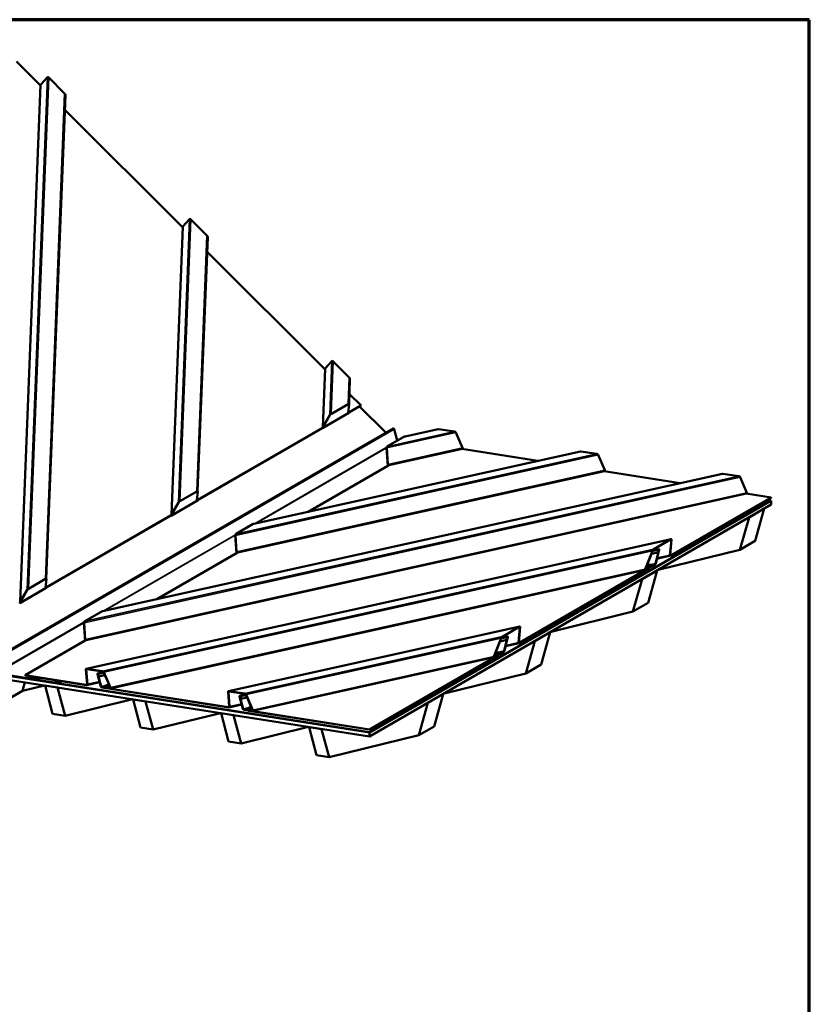
# Model space of a CAD drawing. Units: inches. Extents: x 6 to 334, y 4 to 214.
# Drawn here: x 251 to 334, y 110 to 214 of the extents above; entities that cross this region are included whole.
import ezdxf

# ---------------------------------------------------------------- set-up
doc = ezdxf.new("R2010")
doc.units = ezdxf.units.IN
doc.header["$LTSCALE"] = 20
doc.header["$MEASUREMENT"] = 0
for name, color, linetype, lineweight in [('Border (ANSI)', 7, 'Continuous', 70), ('Visible (ANSI)', 7, 'Continuous', 50), ('Visible Narrow (ANSI)', 7, 'Continuous', 35)]:
    doc.layers.add(name, color=color, linetype=linetype, lineweight=lineweight)

# ---------------------------------------------------------------- blocks, each defined once
blk = doc.blocks.new('Borders ATAS A Border')
at = {"layer": 'Border (ANSI)'}
for p, q in [((16.7, 10.7), (0.3, 10.7)), ((16.7, 0.3), (16.7, 10.7))]:
    blk.add_line(p, q, dxfattribs=at)

msp = doc.modelspace()

# ---------------------------------------------------------------- linework, layer by layer
at = {"layer": 'Visible (ANSI)'}
for p, q in [((252.74667, 207.0419), (250.21508, 209.56747)), ((250.57504, 152.49443), (252.74954, 207.11404)), ((253.46702, 207.94349), (252.75817, 207.13935)), ((255.28994, 206.21465), (253.60768, 207.89292)), ((253.34758, 154.96471), (255.38093, 206.0388)), ((267.78081, 192.04343), (255.3372, 204.45751)), ((268.50116, 192.94503), (267.79232, 192.14088)), ((270.32408, 191.21618), (268.64182, 192.89445)), ((266.57404, 161.73146), (267.78368, 192.11558)), ((269.34658, 164.20173), (270.41507, 191.04033)), ((282.81495, 177.04497), (270.37134, 189.45905)), ((283.53531, 177.94656), (282.82646, 177.14242)), ((285.35823, 176.21772), (283.67596, 177.89599)), ((282.57304, 170.96849), (282.81782, 177.11712)), ((285.34558, 173.43876), (285.44922, 176.04187)), ((286.61718, 173.25176), (285.40548, 174.46058)), ((283.47792, 172.3662), (285.26814, 173.39978)), ((285.36626, 173.40602), (285.25086, 172.47983)), ((285.32772, 172.50729), (286.61718, 173.25176)), ((286.60944, 173.23168), (285.33763, 172.49739)), ((285.3407, 173.44363), (285.36196, 173.42242)), ((289.25551, 170.34966), (286.45565, 173.14288)), ((286.60944, 173.23168), (286.61718, 173.25176)), ((283.30857, 172.25151), (282.5288, 170.89133)), ((285.34124, 172.46599), (282.53669, 170.84678)), ((282.53669, 170.84678), (283.32983, 172.23029)), ((285.32772, 172.50729), (285.34898, 172.48607)), ((285.34898, 172.48607), (285.34124, 172.46599)), ((290.05087, 170.80885), (247.62446, 146.31396)), ((269.32872, 163.27026), (282.5288, 170.89133)), ((282.51542, 170.86799), (269.33863, 163.26037)), ((282.51542, 170.86799), (282.5288, 170.89133)), ((282.51542, 170.86799), (282.53669, 170.84678)), ((290.44847, 169.53526), (290.12539, 170.74675)), ((294.76859, 170.76152), (291.27165, 169.98676)), ((294.80751, 170.76217), (296.48977, 170.49794)), ((289.41486, 168.9385), (291.20508, 169.97209)), ((291.29292, 169.99189), (291.29403, 169.99172)), ((296.63043, 170.38609), (297.33927, 168.76344)), ((289.43989, 166.8778), (289.31674, 168.77375)), ((289.338, 168.77041), (289.46017, 166.88951)), ((289.45196, 167.01596), (289.33801, 168.77041)), ((297.30625, 168.67206), (289.54258, 166.95198)), ((297.2736, 168.66483), (305.30432, 167.40341)), ((309.80273, 168.40006), (275.27265, 160.74973)), ((309.84165, 168.40071), (311.52391, 168.13647)), ((311.66457, 168.02462), (312.37342, 166.40197)), ((281.03832, 162.02715), (289.46017, 166.88951)), ((289.46017, 166.88951), (289.58443, 166.96125)), ((324.83687, 166.03859), (259.27365, 151.51271)), ((312.34039, 166.31059), (273.54358, 157.71495)), ((312.30775, 166.30336), (320.33847, 165.04194)), ((324.87579, 166.03924), (326.55805, 165.775)), ((326.69871, 165.66315), (327.40756, 164.0405)), ((327.37454, 163.94912), (257.54458, 148.47792)), ((267.47892, 163.12917), (269.26914, 164.16276)), ((269.36726, 164.169), (269.25186, 163.24281)), ((269.3417, 164.2066), (269.36297, 164.18539)), ((329.95065, 163.50432), (319.39425, 157.40958)), ((319.40249, 157.44214), (329.95065, 163.53212)), ((327.34189, 163.94189), (329.95065, 163.53212)), ((329.94678, 163.2262), (329.57114, 163.28521)), ((329.95065, 163.53212), (329.95065, 163.50432)), ((267.30957, 163.01448), (266.52981, 161.65431)), ((269.34224, 163.22896), (266.53769, 161.60975)), ((266.53769, 161.60975), (267.33084, 162.99327)), ((269.32872, 163.27026), (269.34998, 163.24905)), ((269.34998, 163.24905), (269.34224, 163.22896)), ((329.94678, 163.2262), (287.52037, 138.73131)), ((287.52424, 138.7168), (329.95065, 163.21169)), ((329.95065, 163.19779), (287.52424, 138.70289)), ((329.95065, 163.1891), (287.52424, 138.69421)), ((329.95065, 162.78085), (287.52424, 138.28596)), ((327.63046, 161.43261), (329.24092, 162.36241)), ((329.24092, 162.36241), (328.27381, 158.9463)), ((329.24092, 162.36241), (329.21471, 162.35596)), ((329.93882, 163.19096), (329.95065, 163.1891)), ((329.94678, 163.2262), (329.95065, 163.21169)), ((329.95065, 163.21169), (329.95065, 163.19779)), ((329.95065, 163.1891), (329.95065, 162.78085)), ((253.32972, 154.03323), (266.52981, 161.65431)), ((266.51643, 161.63097), (253.33963, 154.02334)), ((266.51643, 161.63097), (266.52981, 161.65431)), ((266.51643, 161.63097), (266.53769, 161.60975)), ((326.66335, 158.0165), (327.63046, 161.43261)), ((327.63046, 161.43261), (327.60425, 161.42616)), ((273.41586, 159.70147), (275.20609, 160.73506)), ((275.29392, 160.75487), (275.29503, 160.75469)), ((319.39362, 159.14024), (257.57682, 145.4444)), ((273.44089, 157.64077), (273.31774, 159.53673)), ((273.339, 159.53339), (273.46117, 157.65248)), ((273.45296, 157.77894), (273.33901, 159.53339)), ((317.56197, 158.08951), (319.3522, 159.12309)), ((318.11869, 158.08173), (317.44508, 157.93249)), ((319.34396, 159.09054), (317.55374, 158.05695)), ((319.27303, 157.45232), (319.41577, 159.06522)), ((319.44871, 159.08907), (319.30597, 157.47617)), ((328.27381, 158.9463), (326.66335, 158.0165)), ((265.03932, 152.79012), (273.46117, 157.65248)), ((273.46117, 157.65248), (273.58543, 157.72422)), ((316.65795, 155.96651), (317.41229, 157.91334)), ((317.44237, 157.92588), (316.68803, 155.97905)), ((317.30502, 157.57139), (317.99719, 157.72475)), ((317.74004, 156.55617), (318.11219, 158.02746)), ((318.14419, 158.04593), (317.77204, 156.57465)), ((317.89677, 157.06779), (319.34223, 157.38804)), ((317.99719, 157.72475), (318.01836, 157.96393)), ((318.03013, 157.74859), (317.99719, 157.72475)), ((318.0149, 155.88974), (326.66335, 158.0165)), ((318.0513, 157.98778), (318.03013, 157.74859)), ((317.11536, 156.09386), (303.39525, 148.17255)), ((303.40349, 148.20511), (317.1236, 156.12642)), ((316.83889, 156.13388), (316.73949, 156.11186)), ((316.79959, 156.00115), (316.88628, 156.1346)), ((316.90869, 156.13246), (316.82201, 155.99901)), ((316.98859, 156.4275), (316.84989, 156.39677)), ((316.86308, 156.30941), (317.08896, 156.35946)), ((316.96957, 156.20237), (317.12646, 156.23713)), ((317.24661, 156.36946), (316.98555, 156.39185)), ((316.9983, 156.2653), (317.05645, 156.27819)), ((317.00971, 156.42924), (317.27076, 156.40685)), ((317.12646, 156.23713), (317.05381, 156.24263)), ((317.07784, 156.28003), (317.15049, 156.27452)), ((317.20963, 156.31222), (317.08009, 156.32333)), ((317.10424, 156.36071), (317.23378, 156.3496)), ((317.15049, 156.27452), (317.12646, 156.23713)), ((317.2239, 156.19974), (317.3276, 156.22272)), ((317.62492, 156.38805), (317.36637, 156.23877)), ((317.3746, 156.27133), (317.63316, 156.42061)), ((253.3427, 154.96958), (253.36397, 154.94836)), ((316.69309, 155.89023), (260.11449, 143.35494)), ((316.31675, 154.90063), (317.92721, 155.83043)), ((317.92721, 155.83043), (316.9601, 152.41433)), ((317.92721, 155.83043), (317.901, 155.82399)), ((253.34324, 153.99194), (250.53869, 152.37273)), ((251.47992, 153.89214), (253.27015, 154.92573)), ((253.36827, 154.93197), (253.25286, 154.00578)), ((253.32972, 154.03323), (253.35098, 154.01202)), ((253.35098, 154.01202), (253.34324, 153.99194)), ((315.34964, 151.48453), (316.31675, 154.90063)), ((316.31675, 154.90063), (316.29054, 154.89419)), ((250.53869, 152.37273), (251.33184, 153.75624)), ((250.58323, 152.50873), (251.31058, 153.77745)), ((250.51743, 152.39394), (250.53869, 152.37273)), ((250.58323, 152.50873), (250.53081, 152.41728)), ((316.9601, 152.41433), (315.34964, 151.48453)), ((257.41686, 150.46445), (259.20709, 151.49804)), ((259.29492, 151.51784), (259.29604, 151.51766)), ((306.70119, 149.35777), (315.34964, 151.48453)), ((257.44189, 148.40374), (257.31874, 150.2997)), ((257.45396, 148.54191), (257.34001, 150.29636)), ((303.39462, 149.90322), (272.61097, 143.08293)), ((303.34496, 149.85351), (301.55474, 148.81992)), ((301.56297, 148.85248), (303.3532, 149.88607)), ((303.27403, 148.21529), (303.41677, 149.82819)), ((303.44971, 149.85204), (303.30697, 148.23914)), ((302.11969, 148.8447), (301.44608, 148.69546)), ((301.74104, 147.31914), (302.11319, 148.79043)), ((302.14519, 148.80891), (301.77304, 147.33762)), ((301.99819, 148.48772), (302.01936, 148.7269)), ((302.0523, 148.75075), (302.03113, 148.51157)), ((305.00305, 148.36866), (306.61351, 149.29846)), ((306.61351, 149.29846), (305.64639, 145.88236)), ((306.61351, 149.29846), (306.58729, 149.29201)), ((251.12214, 144.75504), (257.46218, 148.41546)), ((257.45396, 148.54191), (257.46218, 148.41546)), ((257.46218, 148.41546), (257.58643, 148.48719)), ((300.65895, 146.72948), (301.41329, 148.67631)), ((301.44337, 148.68885), (300.68903, 146.74202)), ((301.30602, 148.33436), (301.99819, 148.48772)), ((301.89777, 147.83077), (303.34323, 148.15101)), ((302.03113, 148.51157), (301.99819, 148.48772)), ((304.03593, 144.95256), (305.00305, 148.36866)), ((305.00305, 148.36866), (304.97683, 148.36221)), ((300.69409, 146.6532), (275.14863, 140.99347)), ((287.52424, 139.03723), (301.1246, 146.8894)), ((301.11636, 146.85684), (287.52424, 139.00942)), ((300.83989, 146.89685), (300.74049, 146.87483)), ((300.80059, 146.76412), (300.88728, 146.89758)), ((300.90969, 146.89543), (300.82301, 146.76198)), ((300.98959, 147.19048), (300.85089, 147.15975)), ((300.86408, 147.07239), (301.08996, 147.12243)), ((300.97057, 146.96534), (301.12746, 147.0001)), ((301.24761, 147.13243), (300.98655, 147.15482)), ((300.9993, 147.02828), (301.05745, 147.04116)), ((301.01071, 147.19221), (301.27176, 147.16982)), ((301.12746, 147.0001), (301.05481, 147.00561)), ((301.07884, 147.043), (301.15149, 147.0375)), ((301.21063, 147.07519), (301.08109, 147.0863)), ((301.10524, 147.12369), (301.23478, 147.11258)), ((301.15149, 147.0375), (301.12746, 147.0001)), ((301.2249, 146.96272), (301.3286, 146.98569)), ((301.62592, 147.15102), (301.36737, 147.00175)), ((301.3756, 147.0343), (301.63416, 147.18358)), ((305.64639, 145.88236), (304.03593, 144.95256)), ((247.65646, 144.95638), (287.52424, 138.69421)), ((287.52037, 138.73131), (247.6642, 144.99166)), ((247.67194, 144.96264), (287.52424, 138.70289)), ((254.61763, 143.93595), (248.06237, 144.96561)), ((248.07011, 144.93659), (254.62537, 143.90693)), ((257.56849, 143.74248), (251.12214, 144.75504)), ((251.12988, 144.72602), (251.12214, 144.75504)), ((251.12988, 144.72602), (257.57623, 143.71346)), ((251.29842, 144.69085), (251.31025, 144.69768)), ((251.78355, 144.61465), (251.29842, 144.69085)), ((251.30616, 144.66183), (251.29842, 144.69085)), ((251.79129, 144.58563), (251.30616, 144.66183)), ((251.94332, 144.42444), (251.80859, 144.57477)), ((251.95289, 144.4426), (251.81816, 144.59293)), ((257.52505, 145.36955), (257.65918, 143.81799)), ((257.69014, 143.8083), (257.55601, 145.35986)), ((259.29801, 145.18081), (257.61575, 145.44505)), ((257.62348, 145.41603), (259.30575, 145.15179)), ((258.7509, 144.88703), (259.10061, 143.57568)), ((259.40785, 145.07403), (258.77487, 144.93378)), ((259.13068, 143.57095), (258.78097, 144.88231)), ((258.83819, 144.86879), (258.85808, 144.63871)), ((258.85808, 144.63871), (258.88903, 144.62902)), ((258.88903, 144.62902), (258.86914, 144.8591)), ((258.88903, 144.62902), (259.53946, 144.77312)), ((259.4104, 145.06858), (260.11924, 143.44593)), ((260.14751, 143.44632), (259.43866, 145.06897)), ((295.38748, 142.8258), (304.03593, 144.95256)), ((287.52424, 138.28596), (247.65646, 144.54813)), ((250.82604, 143.11699), (251.07901, 144.01054)), ((250.82604, 143.11699), (253.14198, 143.6865)), ((252.45533, 144.35553), (251.97019, 144.43174)), ((252.46306, 144.32651), (251.97793, 144.40272)), ((252.06202, 144.38951), (252.05019, 144.38268)), ((252.05987, 144.3464), (252.05019, 144.38268)), ((252.05019, 144.38268), (252.38242, 144.33049)), ((252.3921, 144.29421), (252.05987, 144.3464)), ((252.39426, 144.33732), (252.38242, 144.33049)), ((252.38242, 144.33049), (252.3921, 144.29421)), ((252.45125, 144.32837), (252.3921, 144.29421)), ((252.6763, 144.48311), (252.45533, 144.35553)), ((252.46306, 144.32651), (252.45533, 144.35553)), ((252.46306, 144.32651), (252.7219, 144.47595)), ((253.23566, 143.67179), (253.2141, 143.66649)), ((253.2141, 143.66649), (254.53863, 143.45844)), ((254.0095, 140.68381), (253.2141, 143.66649)), ((254.28973, 144.02916), (254.56277, 144.1868)), ((254.60602, 143.97948), (254.28973, 144.02916)), ((254.29747, 144.00014), (254.28973, 144.02916)), ((254.29747, 144.00014), (254.61376, 143.95046)), ((254.63569, 143.90857), (254.99894, 144.11829)), ((257.62511, 143.71428), (258.9834, 144.01522)), ((259.81697, 143.75788), (259.57165, 143.6233)), ((259.59435, 143.59629), (259.83966, 143.73087)), ((259.72813, 143.64873), (259.6064, 143.58195)), ((259.6291, 143.55494), (259.75083, 143.62172)), ((259.75295, 143.57939), (259.68468, 143.54267)), ((259.68468, 143.54267), (259.70725, 143.51559)), ((259.70725, 143.51559), (259.77552, 143.55232)), ((259.70725, 143.51559), (259.85468, 143.54826)), ((259.74249, 143.65404), (259.95475, 143.70107)), ((259.77304, 143.58674), (259.82768, 143.59885)), ((259.96715, 143.7941), (259.83681, 143.76522)), ((260.07089, 143.55662), (259.97748, 143.53593)), ((250.8278, 143.12319), (248.18679, 141.59841)), ((254.56019, 143.46374), (254.53863, 143.45844)), ((254.53863, 143.45844), (255.33404, 140.47576)), ((259.47407, 143.44316), (259.23111, 143.48132)), ((259.23885, 143.4523), (259.48181, 143.41414)), ((259.51825, 143.41475), (259.61569, 143.43634)), ((272.60263, 141.38102), (259.70994, 143.40612)), ((259.71768, 143.3771), (272.61037, 141.352)), ((259.91189, 143.50451), (259.99335, 143.40831)), ((260.01441, 143.42008), (259.93295, 143.51629)), ((272.55919, 143.00808), (272.69333, 141.45652)), ((272.72428, 141.44683), (272.59015, 142.99839)), ((274.33215, 142.81935), (272.64989, 143.08358)), ((272.65763, 143.05456), (274.33989, 142.79033)), ((273.78505, 142.52556), (274.13475, 141.21421)), ((274.44199, 142.71256), (273.80901, 142.57232)), ((274.16482, 141.20948), (273.81512, 142.52084)), ((273.87233, 142.50733), (273.89222, 142.27724)), ((273.92318, 142.26755), (273.90329, 142.49764)), ((274.44454, 142.70711), (275.15338, 141.08446)), ((275.18165, 141.08485), (274.47281, 142.7075)), ((293.68934, 141.83669), (295.2998, 142.76649)), ((295.2998, 142.76649), (294.33268, 139.35039)), ((295.2998, 142.76649), (295.27358, 142.76004)), ((255.33404, 140.47576), (262.44701, 142.22493)), ((262.54069, 142.21021), (262.51913, 142.20491)), ((262.51913, 142.20491), (263.84366, 141.99686)), ((263.31453, 139.22224), (262.51913, 142.20491)), ((263.86522, 142.00217), (263.84366, 141.99686)), ((263.84366, 141.99686), (264.63907, 139.01419)), ((272.65925, 141.35281), (274.01754, 141.65375)), ((273.89222, 142.27724), (273.92318, 142.26755)), ((273.92318, 142.26755), (274.57361, 142.41166)), ((292.72222, 138.42059), (293.68934, 141.83669)), ((293.68934, 141.83669), (293.66312, 141.83024)), ((255.33404, 140.47576), (254.0095, 140.68381)), ((264.63907, 139.01419), (271.75204, 140.76335)), ((271.84572, 140.74864), (271.82416, 140.74334)), ((271.82416, 140.74334), (273.14869, 140.53529)), ((272.61956, 137.76066), (271.82416, 140.74334)), ((273.17025, 140.54059), (273.14869, 140.53529)), ((273.14869, 140.53529), (273.9441, 137.55261)), ((274.50822, 141.08169), (274.26525, 141.11985)), ((274.27299, 141.09083), (274.51596, 141.05267)), ((274.55239, 141.05328), (274.64983, 141.07487)), ((274.85111, 141.39641), (274.60579, 141.26183)), ((274.62849, 141.23482), (274.87381, 141.36941)), ((274.76228, 141.28726), (274.64054, 141.22048)), ((274.66324, 141.19347), (274.78497, 141.26026)), ((274.78709, 141.21793), (274.71882, 141.1812)), ((274.71882, 141.1812), (274.74139, 141.15412)), ((274.74139, 141.15412), (274.80966, 141.19085)), ((274.74139, 141.15412), (274.88882, 141.18679)), ((287.52424, 139.03723), (274.74408, 141.04465)), ((274.75182, 141.01563), (287.52424, 139.00942)), ((274.77663, 141.29257), (274.98889, 141.3396)), ((274.80718, 141.22527), (274.86182, 141.23738)), ((275.00129, 141.43263), (274.87095, 141.40375)), ((274.94603, 141.14304), (275.02749, 141.04684)), ((275.04855, 141.05862), (274.96709, 141.15482)), ((275.10503, 141.19516), (275.01162, 141.17446)), ((264.63907, 139.01419), (263.31453, 139.22224)), ((273.9441, 137.55261), (281.05707, 139.30178)), ((281.15075, 139.28706), (281.12919, 139.28176)), ((281.12919, 139.28176), (282.45372, 139.07371)), ((281.92459, 136.29909), (281.12919, 139.28176)), ((282.47528, 139.07902), (282.45372, 139.07371)), ((282.45372, 139.07371), (283.24913, 136.09104)), ((283.24913, 136.09104), (292.72222, 138.42059)), ((287.52037, 138.73131), (287.52424, 138.7168)), ((287.52424, 139.00942), (287.52424, 139.03723)), ((287.52424, 138.70289), (287.52424, 138.7168)), ((287.52424, 138.69421), (287.52424, 138.28596)), ((294.33268, 139.35039), (292.72222, 138.42059)), ((273.9441, 137.55261), (272.61956, 137.76066)), ((283.24913, 136.09104), (281.92459, 136.29909))]:
    msp.add_line(p, q, dxfattribs=at)
for centre, major_axis, ratio, start_param, end_param in [((252.84652, 207.03613), (0.08497, -0.10644), 0.440197116, 3.219077161, 3.612028804), ((253.57745, 207.81446), (-0.10621, 0.13304), 0.440197116, 4.964406413, 6.360669814), ((255.25971, 206.1362), (0.10621, -0.13304), 0.440197116, 0.47043615, 1.822813759), ((255.36743, 204.53597), (-0.10621, 0.13304), 0.440197116, 1.661870115, 1.822813759), ((268.61159, 192.816), (-0.10621, 0.13304), 0.440197116, 4.964406413, 6.360669814), ((267.88066, 192.03766), (0.08497, -0.10644), 0.440197116, 3.219077161, 3.612028804), ((270.29385, 191.13773), (0.10621, -0.13304), 0.440197116, 0.47043615, 1.822813759), ((270.40157, 189.5375), (-0.10621, 0.13304), 0.440197116, 1.661870115, 1.822813759), ((283.64573, 177.81754), (-0.10621, 0.13304), 0.440197116, 4.964406413, 6.360669814), ((282.9148, 177.0392), (0.08497, -0.10644), 0.440197116, 3.219077161, 3.612028804), ((285.328, 176.13927), (0.10621, -0.13304), 0.440197116, 0.47043615, 1.822813759), ((285.43571, 174.53904), (-0.10621, 0.13304), 0.440197116, 1.661870115, 1.822813759), ((285.21665, 173.34254), (-0.12512, -0.09989), 0.297454173, 3.167868119, 4.24195283), ((285.21665, 173.34254), (-0.12512, -0.09989), 0.297454173, 3.175295495, 4.241921328), ((285.23791, 173.32133), (-0.12512, -0.09989), 0.297454173, 2.845689428, 4.24195283), ((283.42642, 172.30895), (-0.12512, -0.09989), 0.297454173, 4.24195283, 5.638216232), ((283.44769, 172.28774), (0.12512, 0.09989), 0.297454173, 1.100360176, 2.496623578), ((285.37921, 172.56453), (0.12512, 0.09989), 0.297454173, 2.845689428, 4.24195283), ((285.35795, 172.58574), (-0.12512, -0.09989), 0.297454173, 0.352526481, 1.100328674), ((285.35795, 172.58574), (0.12512, 0.09989), 0.297454173, 3.494171139, 4.24195283), ((285.35795, 172.58574), (-0.12512, -0.09989), 0.297454173, 1.100328674, 1.100360176), ((290.08287, 170.75343), (-0.032, 0.05543), 0.577350269, 4.276056667, 6.283185307), ((294.83774, 170.64881), (-0.10544, 0.09208), 0.651018764, 5.48126177, 5.836028207), ((291.23531, 169.85873), (-0.09964, -0.11409), 0.712668027, 3.563509768, 4.26523188), ((291.25658, 169.85539), (-0.09964, -0.11409), 0.712668027, 3.910465443, 4.26523188), ((296.52, 170.38457), (0.10544, -0.09208), 0.651018764, 0.943405715, 2.339669116), ((289.44509, 168.82514), (0.09964, 0.11409), 0.712668027, 1.123639226, 2.519902628), ((289.46636, 168.8218), (0.09964, 0.11409), 0.712668027, 1.123670728, 2.519902628), ((289.46635, 168.8218), (-0.09964, -0.11409), 0.712668027, 4.26523188, 5.661495281), ((297.25093, 168.76223), (-0.08435, 0.07367), 0.651018764, 2.694435553, 4.084998368), ((309.87188, 168.28735), (-0.10544, 0.09208), 0.651018764, 5.48126177, 5.836028207), ((311.55414, 168.02311), (0.10544, -0.09208), 0.651018764, 0.943405715, 2.339669116), ((289.55464, 167.05707), (-0.07971, -0.09127), 0.712668027, 5.661495281, 7.052058097), ((312.28507, 166.40076), (-0.08435, 0.07367), 0.651018764, 2.694435553, 4.084998368), ((324.90602, 165.92588), (-0.10544, 0.09208), 0.651018764, 5.48126177, 5.836028207), ((326.58828, 165.66164), (0.10544, -0.09208), 0.651018764, 0.943405715, 2.339669116), ((269.21765, 164.10552), (-0.12512, -0.09989), 0.297454173, 3.170043553, 4.24195283), ((269.21765, 164.10552), (-0.12512, -0.09989), 0.297454173, 3.175295495, 4.241937079), ((269.23891, 164.0843), (-0.12512, -0.09989), 0.297454173, 2.845689428, 4.24195283), ((327.31922, 164.03929), (-0.08435, 0.07367), 0.651018764, 2.694435553, 4.084998368), ((267.42743, 163.07193), (-0.12512, -0.09989), 0.297454173, 4.24195283, 5.638216232), ((267.44869, 163.05072), (0.12512, 0.09989), 0.297454173, 1.100360176, 2.496623578), ((269.38021, 163.3275), (0.12512, 0.09989), 0.297454173, 2.845689428, 4.24195283), ((269.35895, 163.34871), (-0.12512, -0.09989), 0.297454173, 0.352552483, 1.100344425), ((269.35895, 163.34871), (0.12512, 0.09989), 0.297454173, 3.494171139, 4.24195283), ((269.35895, 163.34871), (-0.12512, -0.09989), 0.297454173, 1.100344425, 1.100360176), ((275.23632, 160.6217), (-0.09964, -0.11409), 0.712668027, 3.563509768, 4.26523188), ((275.25758, 160.61836), (-0.09964, -0.11409), 0.712668027, 3.910465443, 4.26523188), ((273.44609, 159.58811), (0.09964, 0.11409), 0.712668027, 1.123639226, 2.519902628), ((273.46736, 159.58478), (0.09964, 0.11409), 0.712668027, 1.123654977, 2.519902628), ((273.46735, 159.58477), (-0.09964, -0.11409), 0.712668027, 4.26523188, 5.661495281), ((319.32003, 158.99591), (0.11535, 0.13799), 0.419726298, 5.740493928, 7.13675733), ((317.5298, 157.96232), (-0.11535, -0.13799), 0.419726298, 3.995164676, 5.391428078), ((318.08219, 158.01014), (-0.05721, -0.06844), 0.419726298, 2.424368349, 5.740493928), ((319.32003, 158.99591), (0.08582, 0.10266), 0.419726298, 5.740493928, 7.13675733), ((273.55564, 157.82005), (-0.07971, -0.09127), 0.712668027, 5.661495281, 7.052058097), ((317.5298, 157.96232), (-0.08582, -0.10266), 0.419726298, 3.995164676, 5.391428078), ((318.08219, 158.01014), (0.02768, 0.03312), 0.419726298, 5.565961003, 8.882086582), ((319.43466, 157.56933), (-0.14488, -0.17331), 0.419726298, 5.740493928, 7.13675733), ((319.43466, 157.56933), (-0.11535, -0.13799), 0.419726298, 5.740493928, 7.13675733), ((316.75196, 156.0057), (0.06275, 0.07507), 0.419726298, 2.249835424, 4.99260252), ((316.91374, 156.28069), (0.11733, 0.14036), 0.419726298, 0.285760253, 4.273889421), ((316.91374, 156.28069), (0.0878, 0.10503), 0.419726298, 0.285760253, 4.924061201), ((316.97874, 156.12577), (0.12181, 0.14571), 0.419726298, 1.57342088, 1.851009866), ((316.97874, 156.12577), (0.09228, 0.11039), 0.419726298, 0.291503688, 1.851009866), ((316.97874, 156.12577), (0.12181, 0.14571), 0.419726298, 0.291503688, 1.140697913), ((316.91374, 156.28069), (0.11733, 0.14036), 0.419726298, 4.723414679, 4.924061201), ((317.0348, 156.25323), (0.0849, 0.10156), 0.419726298, 0.285760253, 1.782468548), ((317.0348, 156.25323), (0.05537, 0.06624), 0.419726298, 0.285760253, 1.782468548), ((317.14548, 156.21291), (-0.10797, -0.12916), 0.419726298, 0.853572023, 3.427352907), ((317.14548, 156.21291), (-0.07844, -0.09383), 0.419726298, 0.853572023, 3.427352907), ((317.14548, 156.21291), (0.12365, 0.14792), 0.419726298, 5.565961003, 6.568945561), ((317.39648, 156.35783), (-0.10798, -0.12917), 0.419726298, 5.565961003, 7.13675733), ((317.14548, 156.21291), (0.15318, 0.18324), 0.419726298, 5.565961003, 6.568945561), ((317.39648, 156.35783), (-0.07845, -0.09384), 0.419726298, 5.565961003, 7.13675733), ((317.65504, 156.5071), (-0.10797, -0.12916), 0.419726298, 0.853572023, 2.424368349), ((317.65504, 156.5071), (-0.07844, -0.09383), 0.419726298, 0.853572023, 2.424368349), ((253.21865, 154.86849), (-0.12512, -0.09989), 0.297454173, 3.175295495, 4.24195283), ((253.23992, 154.84728), (-0.12512, -0.09989), 0.297454173, 2.845689428, 4.24195283), ((316.75196, 156.0057), (0.09228, 0.11039), 0.419726298, 2.249835424, 4.99260252), ((253.38121, 154.09048), (0.12512, 0.09989), 0.297454173, 2.845689428, 4.24195283), ((253.35995, 154.11169), (-0.12512, -0.09989), 0.297454173, 0.352578486, 1.100360176), ((251.42843, 153.8349), (0.12512, 0.09989), 0.297454173, 1.100360176, 2.496623578), ((251.44969, 153.81369), (0.12512, 0.09989), 0.297454173, 1.100360176, 2.496623578), ((259.23732, 151.38468), (-0.09964, -0.11409), 0.712668027, 3.563509768, 4.26523188), ((259.25858, 151.38134), (-0.09964, -0.11409), 0.712668027, 3.910465443, 4.26523188), ((257.44709, 150.35109), (0.09964, 0.11409), 0.712668027, 1.123639226, 2.519902628), ((257.46836, 150.34775), (0.09964, 0.11409), 0.712668027, 1.123639226, 2.519902628), ((303.32103, 149.75888), (0.08582, 0.10266), 0.419726298, 5.740493928, 7.13675733), ((303.32103, 149.75888), (0.11535, 0.13799), 0.419726298, 5.740493928, 7.13675733), ((301.5308, 148.7253), (-0.11535, -0.13799), 0.419726298, 3.995164676, 5.391428078), ((301.5308, 148.7253), (-0.08582, -0.10266), 0.419726298, 3.995164676, 5.391428078), ((302.08319, 148.77311), (-0.05721, -0.06844), 0.419726298, 2.424368349, 5.740493928), ((302.08319, 148.77311), (0.02768, 0.03312), 0.419726298, 5.565961003, 8.882086582), ((257.55664, 148.58302), (-0.07971, -0.09127), 0.712668027, 5.661495281, 7.052058097), ((303.43566, 148.3323), (-0.14488, -0.17331), 0.419726298, 5.740493928, 7.13675733), ((303.43566, 148.3323), (-0.11535, -0.13799), 0.419726298, 5.740493928, 7.13675733), ((300.75296, 146.76867), (0.09228, 0.11039), 0.419726298, 2.249835424, 4.99260252), ((300.75296, 146.76867), (0.06275, 0.07507), 0.419726298, 2.249835424, 4.99260252), ((300.91474, 147.04367), (0.11733, 0.14036), 0.419726298, 0.285760253, 4.273889421), ((300.91474, 147.04367), (0.0878, 0.10503), 0.419726298, 0.285760253, 4.924061201), ((300.97974, 146.88874), (0.12181, 0.14571), 0.419726298, 1.57342088, 1.851009866), ((300.97974, 146.88874), (0.09228, 0.11039), 0.419726298, 0.291503688, 1.851009866), ((300.97974, 146.88874), (0.12181, 0.14571), 0.419726298, 0.291503688, 1.140697913), ((300.91474, 147.04367), (0.11733, 0.14036), 0.419726298, 4.723414679, 4.924061201), ((301.0358, 147.0162), (0.0849, 0.10156), 0.419726298, 0.285760253, 1.782468548), ((301.0358, 147.0162), (0.05537, 0.06624), 0.419726298, 0.285760253, 1.782468548), ((301.14648, 146.97588), (-0.10797, -0.12916), 0.419726298, 0.853572023, 3.427352907), ((301.14648, 146.97588), (-0.07844, -0.09383), 0.419726298, 0.853572023, 3.427352907), ((301.14648, 146.97588), (0.12365, 0.14792), 0.419726298, 5.565961003, 6.568945561), ((301.39748, 147.1208), (-0.10798, -0.12917), 0.419726298, 5.565961003, 7.13675733), ((301.14648, 146.97588), (0.15318, 0.18324), 0.419726298, 5.565961003, 6.568945561), ((301.39748, 147.1208), (-0.07845, -0.09384), 0.419726298, 5.565961003, 7.13675733), ((301.65604, 147.27007), (-0.10797, -0.12916), 0.419726298, 0.853572023, 2.424368349), ((301.65604, 147.27007), (-0.07844, -0.09383), 0.419726298, 0.853572023, 2.424368349), ((251.79903, 144.55661), (-0.032, 0.05543), 0.577350269, 5.061454831, 5.846852994), ((251.79903, 144.55661), (-0.016, 0.02771), 0.577350269, 5.061454831, 5.846852994), ((257.64598, 145.33169), (0.10544, -0.09208), 0.651018764, 2.339669116, 3.735932518), ((257.64598, 145.33169), (-0.07845, 0.06851), 0.651018764, 5.48126177, 6.877525171), ((258.80916, 144.87788), (-0.0523, 0.04567), 0.651018764, 3.735932518, 7.052058097), ((258.80916, 144.87788), (-0.02531, 0.0221), 0.651018764, 3.735932518, 7.052058097), ((259.32824, 145.06745), (-0.10544, 0.09208), 0.651018764, 4.084998368, 5.48126177), ((259.32824, 145.06745), (0.07845, -0.06851), 0.651018764, 0.943405715, 2.339669116), ((251.96245, 144.46076), (-0.032, 0.05543), 0.577350269, 1.919862177, 2.705260341), ((251.96245, 144.46076), (-0.016, 0.02771), 0.577350269, 1.919862177, 2.705260341), ((254.61569, 143.94321), (0.02, -0.03464), 0.577350269, 5.846852994, 8.988445648), ((254.61569, 143.94321), (0.004, -0.00693), 0.577350269, 5.846852994, 8.988445648), ((257.53826, 143.85585), (0.10544, -0.09208), 0.651018764, 5.48126177, 6.877525171), ((257.53826, 143.85585), (-0.13243, 0.11566), 0.651018764, 2.339669116, 3.735932518), ((259.21055, 143.55841), (0.09869, -0.08619), 0.651018764, 3.910465443, 5.48126177), ((259.21055, 143.55841), (-0.0717, 0.06262), 0.651018764, 0.768872789, 2.339669116), ((259.68938, 143.4832), (0.14002, -0.12228), 0.651018764, 2.907480885, 3.910465443), ((259.68938, 143.4832), (-0.11303, 0.09871), 0.651018764, 6.049073539, 7.052058097), ((259.68938, 143.4832), (0.09869, -0.08619), 0.651018764, 2.907480885, 5.48126177), ((259.68938, 143.4832), (-0.0717, 0.06262), 0.651018764, 6.049073539, 8.622854423), ((259.79339, 143.57109), (0.0776, -0.06777), 0.651018764, 1.410772591, 2.907480885), ((259.79339, 143.57109), (-0.05061, 0.0442), 0.651018764, 4.552365245, 6.049073539), ((259.84606, 143.46772), (0.11134, -0.09724), 0.651018764, 2.052543226, 2.901737451), ((259.84606, 143.46772), (-0.08435, 0.07367), 0.651018764, 4.483823926, 6.043330105), ((259.90715, 143.65057), (0.10725, -0.09366), 0.651018764, 5.202537025, 9.190666193), ((259.90715, 143.65057), (0.10725, -0.09366), 0.651018764, 4.552365245, 4.753011767), ((259.90715, 143.65057), (-0.08026, 0.07009), 0.651018764, 1.410772591, 6.049073539), ((259.84606, 143.46772), (0.11134, -0.09724), 0.651018764, 1.342231273, 1.619820259), ((259.45352, 143.52025), (0.07171, -0.06262), 0.651018764, 5.48126177, 7.052058097), ((259.45352, 143.52025), (-0.0987, 0.0862), 0.651018764, 2.339669116, 3.910465443), ((260.05917, 143.44511), (0.08435, -0.07367), 0.651018764, 4.483823926, 7.226591022), ((260.05917, 143.44511), (-0.05736, 0.05009), 0.651018764, 1.342231273, 4.084998368), ((272.68012, 142.97022), (0.10544, -0.09208), 0.651018764, 2.339669116, 3.735932518), ((272.68012, 142.97022), (-0.07845, 0.06851), 0.651018764, 5.48126177, 6.877525171), ((273.84331, 142.51641), (-0.0523, 0.04567), 0.651018764, 3.735932518, 7.052058097), ((273.84331, 142.51641), (-0.02531, 0.0221), 0.651018764, 3.735932518, 7.052058097), ((274.36238, 142.70599), (-0.10544, 0.09208), 0.651018764, 4.084998368, 5.48126177), ((274.36238, 142.70599), (0.07845, -0.06851), 0.651018764, 0.943405715, 2.339669116), ((272.5724, 141.49438), (0.10544, -0.09208), 0.651018764, 5.48126177, 6.877525171), ((272.5724, 141.49438), (-0.13243, 0.11566), 0.651018764, 2.339669116, 3.735932518), ((274.2447, 141.19694), (0.09869, -0.08619), 0.651018764, 3.910465443, 5.48126177), ((274.2447, 141.19694), (-0.0717, 0.06262), 0.651018764, 0.768872789, 2.339669116), ((274.48766, 141.15879), (0.07171, -0.06262), 0.651018764, 5.48126177, 7.052058097), ((274.48766, 141.15879), (-0.0987, 0.0862), 0.651018764, 2.339669116, 3.910465443), ((274.72353, 141.12174), (0.14002, -0.12228), 0.651018764, 2.907480885, 3.910465443), ((274.72353, 141.12174), (-0.11303, 0.09871), 0.651018764, 6.049073539, 7.052058097), ((274.72353, 141.12174), (0.09869, -0.08619), 0.651018764, 2.907480885, 5.48126177), ((274.72353, 141.12174), (-0.0717, 0.06262), 0.651018764, 6.049073539, 8.622854423), ((274.82753, 141.20962), (0.0776, -0.06777), 0.651018764, 1.410772591, 2.907480885), ((274.82753, 141.20962), (-0.05061, 0.0442), 0.651018764, 4.552365245, 6.049073539), ((274.88021, 141.10625), (0.11134, -0.09724), 0.651018764, 2.052543226, 2.901737451), ((274.88021, 141.10625), (-0.08435, 0.07367), 0.651018764, 4.483823926, 6.043330105), ((274.94129, 141.28911), (0.10725, -0.09366), 0.651018764, 5.202537025, 9.190666193), ((274.94129, 141.28911), (0.10725, -0.09366), 0.651018764, 4.552365245, 4.753011767), ((274.94129, 141.28911), (-0.08026, 0.07009), 0.651018764, 1.410772591, 6.049073539), ((274.88021, 141.10625), (0.11134, -0.09724), 0.651018764, 1.342231273, 1.619820259), ((275.09331, 141.08364), (0.08435, -0.07367), 0.651018764, 4.483823926, 7.226591022), ((275.09331, 141.08364), (-0.05736, 0.05009), 0.651018764, 1.342231273, 4.084998368)]:
    msp.add_ellipse(centre, major_axis=major_axis, ratio=ratio, start_param=start_param, end_param=end_param, dxfattribs=at)
at = {"layer": 'Visible Narrow (ANSI)'}
for p, q in [((252.75817, 207.13935), (250.58323, 152.50873)), ((253.46702, 207.94349), (251.31058, 153.77745)), ((253.60768, 207.89292), (251.45866, 153.91336)), ((255.28994, 206.21465), (253.24888, 154.94694)), ((255.3372, 204.45751), (253.36605, 154.94573)), ((268.50116, 192.94503), (267.30958, 163.01448)), ((268.64182, 192.89445), (267.45766, 163.15038)), ((267.79232, 192.14088), (266.58223, 161.74576)), ((270.32408, 191.21618), (269.24788, 164.18397)), ((270.37134, 189.45905), (269.36505, 164.18275)), ((283.53531, 177.94656), (283.30858, 172.25151)), ((283.67596, 177.89599), (283.45666, 172.38741)), ((282.82646, 177.14242), (282.58123, 170.98279)), ((285.35823, 176.21772), (285.24688, 173.421)), ((285.40548, 174.46058), (285.36405, 173.41978)), ((285.24688, 173.42099), (285.24688, 173.421)), ((285.24688, 173.42099), (285.26814, 173.39978)), ((285.3622, 173.37344), (285.32772, 172.50729)), ((283.30857, 172.25151), (283.32983, 172.23029)), ((283.45665, 172.38741), (283.47792, 172.3662)), ((247.69898, 146.25185), (290.12539, 170.74675)), ((294.80751, 170.76217), (291.22635, 169.96875)), ((296.63043, 170.38609), (289.33801, 168.77041)), ((296.48977, 170.49794), (289.43613, 168.93516)), ((291.22635, 169.96875), (291.20508, 169.97209)), ((275.34334, 160.76539), (289.32869, 168.83984)), ((275.48135, 160.79597), (289.3165, 168.7837)), ((289.338, 168.77041), (289.31674, 168.77375)), ((289.43612, 168.93516), (289.41486, 168.9385)), ((297.33927, 168.76344), (289.45196, 167.01596)), ((311.66457, 168.02462), (273.33901, 159.53339)), ((311.52391, 168.13647), (273.43713, 159.69814)), ((309.84165, 168.40071), (275.22735, 160.73172)), ((312.37342, 166.40197), (273.45296, 157.77894)), ((326.69871, 165.66315), (257.34001, 150.29636)), ((326.55805, 165.775), (257.43813, 150.46111)), ((324.87579, 166.03924), (259.22835, 151.4947)), ((327.40756, 164.0405), (257.45396, 148.54191)), ((269.24788, 164.18397), (269.24788, 164.18397)), ((269.24788, 164.18397), (269.26914, 164.16276)), ((269.3632, 164.13639), (269.32872, 163.27026)), ((267.30957, 163.01448), (267.33084, 162.99327)), ((267.45766, 163.15038), (267.47892, 163.12917)), ((275.22735, 160.73172), (275.20609, 160.73506)), ((319.3522, 159.12309), (257.61575, 145.44505)), ((259.34434, 151.52837), (273.3297, 159.60282)), ((259.48235, 151.55894), (273.3175, 159.54667)), ((273.339, 159.53339), (273.31774, 159.53673)), ((273.43712, 159.69813), (273.41586, 159.70147)), ((317.56197, 158.08951), (259.29801, 145.18081)), ((319.22809, 159.02364), (319.41577, 159.06522)), ((317.41229, 157.91334), (259.43866, 145.06897)), ((317.40441, 157.82791), (318.01836, 157.96393)), ((317.91811, 157.15213), (319.27303, 157.45232)), ((318.06446, 158.01688), (318.11219, 158.02746)), ((319.40249, 157.44214), (319.32882, 157.42582)), ((316.68696, 155.97619), (316.79959, 156.00115)), ((316.73535, 156.10116), (316.88628, 156.1346)), ((316.82047, 156.23243), (316.97529, 156.26673)), ((317.1236, 156.12642), (316.86799, 156.06979)), ((316.95142, 156.38429), (316.98555, 156.39185)), ((317.20963, 156.31222), (316.99838, 156.26541)), ((317.05381, 156.24263), (317.01889, 156.2349)), ((317.08009, 156.32333), (317.05856, 156.31856)), ((317.74004, 156.55617), (317.12319, 156.4195)), ((317.17842, 156.35435), (317.24661, 156.36946)), ((317.26394, 156.28683), (317.27947, 156.29027)), ((317.31685, 156.35053), (317.63316, 156.42061)), ((317.3746, 156.27133), (317.3245, 156.26023)), ((316.65795, 155.96651), (260.14751, 143.44632)), ((253.24888, 154.94694), (253.27015, 154.92573)), ((253.3642, 154.89935), (253.32972, 154.03323)), ((251.31058, 153.77745), (251.33184, 153.75624)), ((251.45866, 153.91336), (251.47992, 153.89214)), ((259.22835, 151.4947), (259.20709, 151.49804)), ((248.03336, 144.99797), (257.3307, 150.36579)), ((248.06237, 144.96561), (257.31851, 150.30965)), ((257.34001, 150.29636), (257.31874, 150.2997)), ((257.43813, 150.46111), (257.41686, 150.46445)), ((303.3532, 149.88607), (272.64989, 143.08358)), ((303.22909, 149.78661), (303.41677, 149.82819)), ((301.56297, 148.85248), (274.33215, 142.81935)), ((301.40541, 148.59088), (302.01936, 148.7269)), ((302.06546, 148.77986), (302.11319, 148.79043)), ((301.41329, 148.67631), (274.47281, 142.7075)), ((301.91911, 147.9151), (303.27403, 148.21529)), ((303.40349, 148.20511), (303.32982, 148.18879)), ((300.65895, 146.72948), (275.18165, 141.08485)), ((300.68796, 146.73917), (300.80059, 146.76412)), ((300.73635, 146.86414), (300.88728, 146.89758)), ((300.82147, 146.9954), (300.97629, 147.0297)), ((301.1246, 146.8894), (300.86899, 146.83276)), ((300.95242, 147.14726), (300.98655, 147.15482)), ((301.21063, 147.07519), (300.99938, 147.02839)), ((301.05481, 147.00561), (301.01989, 146.99787)), ((301.08109, 147.0863), (301.05956, 147.08153)), ((301.74104, 147.31914), (301.12419, 147.18248)), ((301.17942, 147.11732), (301.24761, 147.13243)), ((301.26494, 147.0498), (301.28047, 147.05325)), ((301.31785, 147.1135), (301.63416, 147.18358)), ((301.3756, 147.0343), (301.3255, 147.0232)), ((251.78355, 144.61465), (251.79538, 144.62148)), ((251.79129, 144.58563), (251.78355, 144.61465)), ((251.80859, 144.57477), (251.81816, 144.59293)), ((251.81816, 144.59293), (251.85216, 144.61256)), ((251.95289, 144.4426), (252.16277, 144.56378)), ((257.55601, 145.35986), (257.73237, 145.39893)), ((258.78097, 144.88231), (258.82582, 144.89225)), ((258.86914, 144.8591), (259.44607, 144.98692)), ((251.94332, 144.42444), (251.95289, 144.4426)), ((251.97019, 144.43174), (252.19116, 144.55932)), ((251.97793, 144.40272), (251.97019, 144.43174)), ((254.87905, 144.13712), (254.60602, 143.97948)), ((254.60602, 143.97948), (254.61376, 143.95046)), ((254.61763, 143.93595), (254.62101, 143.93791)), ((254.62537, 143.90693), (254.61763, 143.93595)), ((257.63772, 143.75782), (257.56849, 143.74248)), ((257.69014, 143.8083), (258.96335, 144.09039)), ((259.71033, 143.69938), (259.13068, 143.57095)), ((259.23111, 143.48132), (259.52835, 143.54718)), ((259.59435, 143.59629), (259.65843, 143.61049)), ((259.82761, 143.59892), (259.6291, 143.55494)), ((259.77106, 143.6262), (259.75083, 143.62172)), ((259.80833, 143.55959), (259.77552, 143.55232)), ((259.83966, 143.73087), (259.87174, 143.73798)), ((259.84931, 143.61016), (259.99479, 143.64239)), ((259.93295, 143.51629), (260.07478, 143.54771)), ((259.52116, 143.45359), (259.47407, 143.44316)), ((259.56347, 143.50298), (259.57806, 143.50622)), ((259.95014, 143.45934), (259.70994, 143.40612)), ((260.01441, 143.42008), (260.12025, 143.44353)), ((272.59015, 142.99839), (272.76651, 143.03746)), ((273.81512, 142.52084), (273.85997, 142.53078)), ((273.90329, 142.49764), (274.48021, 142.62546)), ((272.72428, 141.44683), (273.99749, 141.72892)), ((272.67186, 141.39636), (272.60263, 141.38102)), ((274.74447, 141.33791), (274.16482, 141.20948)), ((274.26525, 141.11985), (274.56249, 141.18571)), ((274.5553, 141.09212), (274.50822, 141.08169)), ((274.59761, 141.14151), (274.61221, 141.14475)), ((274.62849, 141.23482), (274.69257, 141.24902)), ((274.86175, 141.23745), (274.66324, 141.19347)), ((274.98428, 141.09787), (274.74408, 141.04465)), ((274.8052, 141.26474), (274.78497, 141.26026)), ((274.84248, 141.19812), (274.80966, 141.19085)), ((274.87381, 141.36941), (274.90588, 141.37651)), ((274.88345, 141.24869), (275.02893, 141.28093)), ((274.96709, 141.15482), (275.10892, 141.18624)), ((275.04855, 141.05862), (275.15439, 141.08207))]:
    msp.add_line(p, q, dxfattribs=at)
for centre, major_axis, ratio, start_param, end_param in [((283.42643, 172.30896), (0.12512, 0.09989), 0.297454173, 1.100360176, 1.100391678), ((289.46636, 168.8218), (0.09964, 0.11409), 0.712668027, 1.123639226, 1.123670728), ((267.42743, 163.07193), (0.12512, 0.09989), 0.297454173, 1.100360176, 1.100375927), ((273.46736, 159.58478), (0.09964, 0.11409), 0.712668027, 1.123639226, 1.123654977)]:
    msp.add_ellipse(centre, major_axis=major_axis, ratio=ratio, start_param=start_param, end_param=end_param, dxfattribs=at)

# ---------------------------------------------------------------- block references
at = {"xscale": 20, "yscale": 20, "zscale": 20}
msp.add_blockref('Borders ATAS A Border', (0, 0), dxfattribs=at)

doc.saveas('drawing.dxf')
